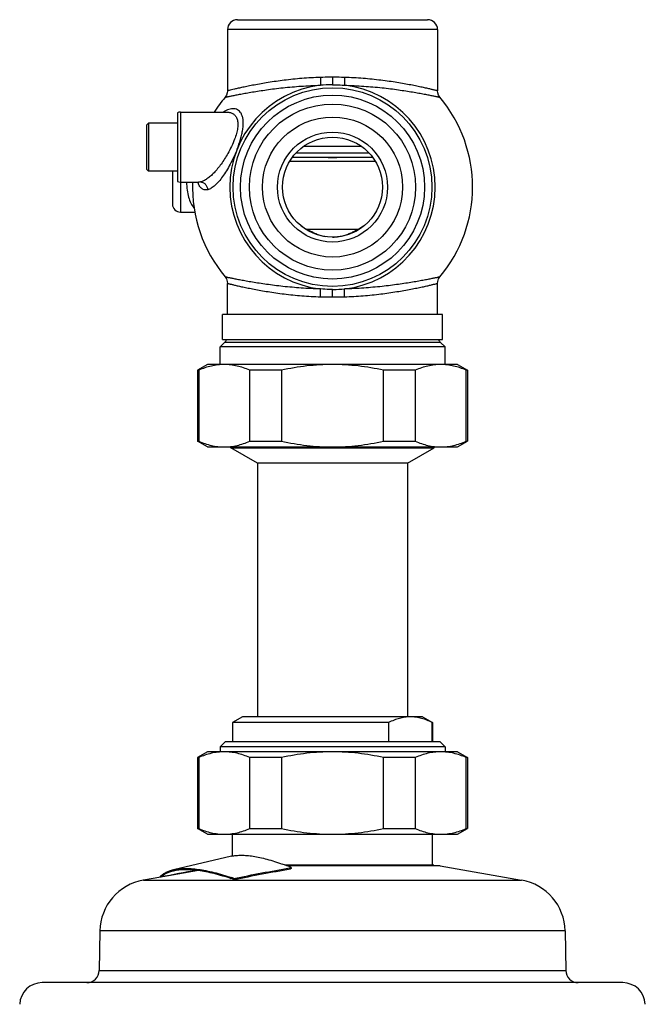
# Model space of a CAD drawing. Units: millimetres. Extents: x -251 to 700, y -397 to 721.
# Drawn here: x 175 to 300, y 524 to 721 of the extents above; entities that cross this region are included whole.
import ezdxf

# ---------------------------------------------------------------- set-up
doc = ezdxf.new("R2010")
doc.units = ezdxf.units.MM
doc.header["$LTSCALE"] = 30.734
for name, color, linetype in [('ALL_ASSEM_MEMBER', 7, 'CONTINUOUS'), ('ALL_ASSEM_MEMBER_2', 7, 'CONTINUOUS'), ('ALL_ASSEM_MEMBER_4', 7, 'CONTINUOUS'), ('ALL_FEATURE', 7, 'CONTINUOUS')]:
    doc.layers.add(name, color=color, linetype=linetype)

msp = doc.modelspace()

# ---------------------------------------------------------------- linework, layer by layer
at = {"layer": 'ALL_ASSEM_MEMBER', "color": 40, "linetype": 'Continuous'}
for p, q in [((218.8, 721.22), (256.8, 721.22)), ((216.8, 719.22), (216.8, 706.98)), ((258.8, 719.22), (216.8, 719.22)), ((258.8, 719.22), (258.8, 706.98)), ((237.8, 709.69), (237.8, 708.2)), ((206.8, 702.6), (206.8, 688.83)), ((207.4, 702.72), (207.4, 682.72)), ((207.4, 702.72), (216.73, 702.72)), ((200.6, 700.12), (200.99, 700.52)), ((200.6, 700.12), (200.6, 691.31)), ((200.99, 700.52), (200.99, 690.92)), ((206.8, 700.52), (200.99, 700.52)), ((243.52, 695.87), (232.07, 695.87)), ((229.8, 693.72), (245.79, 693.72)), ((230.59, 694.59), (245, 694.59)), ((246.37, 692.84), (229.22, 692.84)), ((200.6, 691.31), (200.99, 690.92)), ((206.8, 690.92), (200.99, 690.92)), ((205.8, 690.92), (205.8, 684.32)), ((207.4, 688.72), (210.99, 688.72)), ((211.37, 688.75), (210.99, 688.72)), ((207.4, 682.72), (210.3, 682.72)), ((232.55, 679.33), (243.04, 679.33)), ((216.8, 662.22), (216.8, 668.45)), ((258.8, 662.22), (258.8, 668.45)), ((237.8, 665.74), (237.8, 667.23)), ((215.8, 657.22), (215.8, 662.22)), ((259.8, 662.22), (215.8, 662.22)), ((259.8, 657.22), (259.8, 662.22)), ((216.21, 656.63), (215.3, 655.72)), ((215.8, 657.22), (259.8, 657.22)), ((259.38, 656.63), (216.21, 656.63)), ((259.38, 656.63), (260.3, 655.72)), ((215.3, 652.22), (215.3, 655.72)), ((260.3, 655.72), (215.3, 655.72)), ((260.3, 652.22), (260.3, 655.72)), ((212.8, 652.22), (210.8, 651.06)), ((262.8, 652.22), (212.8, 652.22)), ((262.8, 652.22), (264.8, 651.06)), ((210.8, 651.06), (210.8, 636.87)), ((211.05, 651.06), (210.8, 651.06)), ((211.05, 651.06), (211.05, 636.87)), ((221.24, 636.87), (221.24, 651.06)), ((227.6, 651.06), (221.24, 651.06)), ((227.6, 651.06), (227.6, 636.87)), ((247.99, 636.87), (247.99, 651.06)), ((254.35, 651.06), (247.99, 651.06)), ((254.35, 651.06), (254.35, 636.87)), ((264.54, 636.87), (264.54, 651.06)), ((264.8, 651.06), (264.54, 651.06)), ((264.8, 651.06), (264.8, 636.87)), ((212.8, 635.72), (210.8, 636.87)), ((210.8, 636.87), (211.05, 636.87)), ((221.24, 636.87), (227.6, 636.87)), ((247.99, 636.87), (254.35, 636.87)), ((262.8, 635.72), (264.8, 636.87)), ((264.54, 636.87), (264.8, 636.87)), ((212.8, 635.72), (262.8, 635.72)), ((219.8, 581.72), (217.8, 580.56)), ((255.8, 581.72), (219.8, 581.72)), ((255.8, 581.72), (257.8, 580.56)), ((217.8, 580.56), (217.8, 576.72)), ((249.02, 580.56), (217.8, 580.56)), ((249.02, 580.56), (249.02, 576.72)), ((257.74, 576.72), (257.74, 580.56)), ((257.8, 580.56), (257.74, 580.56)), ((257.8, 580.56), (257.8, 576.72)), ((216.3, 576.72), (215.3, 575.72)), ((215.3, 575.72), (215.3, 574.72)), ((260.3, 575.72), (215.3, 575.72)), ((259.3, 576.72), (216.3, 576.72)), ((259.3, 576.72), (260.3, 575.72)), ((260.3, 575.72), (260.3, 574.72)), ((217.59, 553.82), (205.98, 551.12)), ((203.45, 549.64), (203.41, 549.84)), ((229.39, 551.33), (229.23, 551.49)), ((229.23, 551.49), (229.32, 551.45)), ((229.32, 551.45), (229.56, 551.55)), ((229.39, 551.33), (229.32, 551.45)), ((229.54, 551.36), (229.37, 551.3)), ((229.39, 551.33), (229.37, 551.3)), ((229.56, 551.55), (229.54, 551.36)), ((218.05, 549.38), (218.1, 549.17))]:
    msp.add_line(p, q, dxfattribs=at)
for points in [[(216.8, 706.98), (216.76, 706.61), (216.59, 706.1), (216.33, 705.69)], [(259.26, 705.69), (259, 706.1), (258.83, 706.61), (258.8, 706.98)], [(210.99, 688.72), (211.09, 688.69), (211.12, 688.68)], [(216.33, 669.74), (216.59, 669.33), (216.76, 668.82), (216.8, 668.45)], [(258.8, 668.45), (258.83, 668.82), (259, 669.33), (259.26, 669.74)]]:
    msp.add_lwpolyline(points, dxfattribs=at)
for radius in [19.88, 18.4, 16.62, 14, 11, 10]:
    msp.add_circle((237.8, 687.72), radius, dxfattribs=at)
for centre, radius, start, end in [((218.8, 719.22), 2, 90, 180), ((256.8, 719.22), 2, 0, 90), ((237.8, 687.72), 20.53, 96.7482, 263.2518), ((237.75, 680.34), 27.86, 90.1621, 94.8794), ((237.79, 678.61), 29.59, 89.9976, 90.2318), ((237.8, 687.72), 20.53, 276.7482, 83.2518), ((237.8, 687.72), 28, 140.0557, 147.5737), ((237.8, 687.72), 28, 320.0557, 39.9443), ((207.4, 701.12), 1.6, 90, 112.0243), ((207.4, 690.32), 1.6, 247.9757, 270), ((237.8, 687.72), 28, 177.9465, 219.9443), ((215.19, 690.06), 4.52, 197.3973, 197.9627), ((215.01, 690), 4.33, 197.9578, 199.2176), ((207.4, 684.32), 1.6, 180, 270), ((238.65, 688.86), 11.29, 248.5174, 249.2363), ((237.82, 686.49), 8.77, 248.8103, 261.0682), ((237.79, 686.38), 8.66, 270.0079, 278.9207), ((237.76, 686.53), 8.82, 278.9611, 291.1599), ((236.95, 688.86), 11.28, 290.7635, 291.482), ((237.8, 696.83), 29.6, 269.9976, 270.2549), ((237.84, 695.09), 27.85, 270.1859, 274.8795), ((214.8, 658.04), 2, 315, 335.3354), ((260.8, 658.04), 2, 204.6646, 225), ((211.11, 506.83), 48.38, 67.5818, 69.8803), ((306.51, 34.72), 525.13, 100.518, 101.3182), ((200.84, 500.4), 51.74, 70.5236, 71.2376), ((200.76, 500.33), 52.01, 70.5744, 71.1699)]:
    msp.add_arc(centre, radius, start, end, dxfattribs=at)
for points, knots in [([(235.42, 709.66), (234.17, 709.62), (231.73, 709.49), (228.22, 709.13), (225.04, 708.67), (222.65, 708.25), (220.96, 707.92), (219.9, 707.7), (218.99, 707.5), (218.23, 707.32), (217.63, 707.18), (217.24, 707.09), (217.01, 707.03), (216.9, 707), (216.83, 706.99), (216.8, 706.98), (216.8, 706.98)], [0, 0, 0, 0, 0.199834, 0.388807, 0.560893, 0.710704, 0.775717, 0.833383, 0.883174, 0.924631, 0.95733, 0.98095, 0.989264, 0.995219, 0.998802, 1, 1, 1, 1]), ([(235.42, 709.66), (235.43, 709.37), (235.43, 708.85), (235.41, 708.33), (235.38, 708.1)], [0, 0, 0, 0, 0.554377, 1, 1, 1, 1]), ([(237.8, 709.69), (237.6, 709.69), (236.81, 709.69), (236.02, 709.68), (235.42, 709.66)], [0, 0, 0, 0, 0.250504, 1, 1, 1, 1]), ([(240.17, 709.66), (239.97, 709.67), (239.18, 709.69), (238.39, 709.69), (237.8, 709.69)], [0, 0, 0, 0, 0.2493, 1, 1, 1, 1]), ([(240.17, 709.66), (240.16, 709.37), (240.16, 708.85), (240.18, 708.33), (240.21, 708.1)], [0, 0, 0, 0, 0.554377, 1, 1, 1, 1]), ([(258.8, 706.98), (258.79, 706.98), (258.79, 706.98), (258.77, 706.98), (258.74, 706.99), (258.7, 707), (258.66, 707.01), (258.57, 707.03), (258.43, 707.07), (258.24, 707.11), (258, 707.17), (257.72, 707.24), (257.4, 707.31), (257.04, 707.4), (256.48, 707.52), (255.69, 707.7), (254.63, 707.92), (253.43, 708.16), (252.1, 708.4), (250.65, 708.65), (249.1, 708.88), (246.85, 709.18), (243.86, 709.49), (241.42, 709.62), (240.17, 709.66)], [0, 0, 0, 0, 0.0003, 0.001197, 0.002691, 0.00478, 0.007462, 0.010736, 0.01905, 0.029705, 0.042668, 0.057901, 0.075367, 0.095026, 0.116823, 0.166614, 0.224279, 0.289291, 0.361099, 0.439104, 0.52269, 0.611196, 0.800167, 1, 1, 1, 1]), ([(216.33, 705.69), (216.33, 705.69), (216.33, 705.69), (216.33, 705.69), (216.34, 705.7), (216.36, 705.7), (216.38, 705.7), (216.42, 705.71), (216.47, 705.72), (216.53, 705.74), (216.6, 705.75), (216.72, 705.78), (216.9, 705.82), (217.14, 705.87), (217.42, 705.93), (217.75, 706), (218.12, 706.07), (218.69, 706.19), (219.5, 706.34), (220.58, 706.54), (221.81, 706.76), (223.17, 706.98), (224.65, 707.19), (226.24, 707.41), (228.54, 707.67), (230.95, 707.89), (233.45, 708.03), (234.73, 708.08), (235.38, 708.1)], [0, 0, 0, 0, 0.000074, 0.000296, 0.000667, 0.001186, 0.002669, 0.004743, 0.007407, 0.010659, 0.014496, 0.018918, 0.029504, 0.042387, 0.05753, 0.074898, 0.094449, 0.116134, 0.165704, 0.223159, 0.287984, 0.359647, 0.437591, 0.521195, 0.60981, 0.799303, 0.898663, 1, 1, 1, 1]), ([(237.8, 708.2), (238, 708.2), (238.8, 708.19), (239.61, 708.15), (240.21, 708.1)], [0, 0, 0, 0, 0.25076, 1, 1, 1, 1]), ([(240.21, 708.1), (241.49, 708.07), (243.99, 707.94), (247.05, 707.67), (249.36, 707.41), (250.95, 707.19), (252.42, 706.98), (253.78, 706.76), (255.01, 706.54), (256.09, 706.34), (256.9, 706.19), (257.47, 706.07), (257.84, 706), (258.17, 705.93), (258.45, 705.87), (258.69, 705.82), (258.89, 705.77), (259.03, 705.74), (259.12, 705.72), (259.17, 705.71), (259.21, 705.7), (259.24, 705.7), (259.25, 705.69), (259.26, 705.69), (259.26, 705.69)], [0, 0, 0, 0, 0.200711, 0.390206, 0.478818, 0.56243, 0.640366, 0.712016, 0.776851, 0.834306, 0.883868, 0.905553, 0.925104, 0.942475, 0.95762, 0.970498, 0.981081, 0.989341, 0.992593, 0.995256, 0.997329, 0.998811, 0.999702, 1, 1, 1, 1]), ([(218.72, 695.29), (218.97, 695.95), (219.32, 696.94), (219.67, 698.27), (219.85, 699.21), (219.95, 700.1), (219.96, 700.91), (219.86, 701.62), (219.66, 702.23), (219.38, 702.71), (219.01, 703.07), (218.58, 703.3), (218.1, 703.41), (217.59, 703.4), (216.86, 703.24), (216.33, 702.97), (215.98, 702.76)], [0, 0, 0, 0, 0.186087, 0.275492, 0.36028, 0.438871, 0.50988, 0.572667, 0.627527, 0.675713, 0.71933, 0.760872, 0.802673, 0.846516, 0.893613, 1, 1, 1, 1]), ([(216.73, 702.72), (216.96, 702.72), (217.39, 702.67), (217.99, 702.4), (218.48, 701.93), (218.79, 701.26), (218.9, 700.43), (218.83, 699.46), (218.6, 698.4), (218.36, 697.68), (218.22, 697.31)], [0, 0, 0, 0, 0.098864, 0.192881, 0.288236, 0.393737, 0.516972, 0.660978, 0.823624, 1, 1, 1, 1]), ([(218.22, 697.31), (218.03, 696.82), (217.62, 695.85), (217.13, 694.92), (216.87, 694.46)], [0, 0, 0, 0, 0.496885, 1, 1, 1, 1]), ([(216.87, 694.46), (216.46, 693.73), (215.81, 692.68), (214.85, 691.42), (214.14, 690.6), (213.43, 689.91), (212.74, 689.36), (212.06, 688.96), (211.6, 688.8), (211.37, 688.75)], [0, 0, 0, 0, 0.310499, 0.454672, 0.588626, 0.710812, 0.820162, 0.916325, 1, 1, 1, 1]), ([(218.72, 695.29), (218.52, 694.77), (218.08, 693.77), (217.37, 692.34), (216.63, 691.02), (215.86, 689.84), (215.09, 688.85), (214.34, 688.06), (213.6, 687.49), (213.08, 687.25), (212.84, 687.19)], [0, 0, 0, 0, 0.162157, 0.319721, 0.468701, 0.60593, 0.728911, 0.835811, 0.925871, 1, 1, 1, 1]), ([(234.33, 693.72), (234.9, 693.72), (236.06, 693.69), (237.8, 693.65), (239.53, 693.69), (240.69, 693.72), (241.26, 693.72)], [0, 0, 0, 0, 0.24716, 0.5, 0.75284, 1, 1, 1, 1]), ([(208.62, 688.71), (208.62, 688.18), (208.68, 687.16), (208.96, 685.73), (209.42, 684.53), (209.85, 683.86), (210.09, 683.59)], [0, 0, 0, 0, 0.293825, 0.563444, 0.799717, 1, 1, 1, 1]), ([(212.84, 687.19), (212.64, 687.15), (212.34, 687.13), (211.96, 687.23), (211.6, 687.43), (211.21, 687.88), (211.01, 688.32), (210.92, 688.57)], [0, 0, 0, 0, 0.226433, 0.334764, 0.446038, 0.69398, 1, 1, 1, 1]), ([(211.37, 688.75), (211.55, 688.75), (211.81, 688.68), (212.13, 688.5), (212.44, 688.24), (212.73, 687.8), (212.82, 687.39), (212.84, 687.19)], [0, 0, 0, 0, 0.220158, 0.34327, 0.472807, 0.740661, 1, 1, 1, 1]), ([(231.47, 679.98), (231.56, 679.92), (231.91, 679.69), (232.27, 679.48), (232.55, 679.33)], [0, 0, 0, 0, 0.247687, 1, 1, 1, 1]), ([(244.14, 679.99), (244.05, 679.93), (243.69, 679.7), (243.32, 679.48), (243.04, 679.33)], [0, 0, 0, 0, 0.247639, 1, 1, 1, 1]), ([(232.55, 679.33), (232.54, 679.32), (232.52, 679.3), (232.5, 679.28), (232.48, 679.27)], [0, 0, 0, 0, 0.263638, 1, 1, 1, 1]), ([(234.51, 678.36), (234.35, 678.42), (233.93, 678.6), (233.27, 678.91), (232.79, 679.18), (232.55, 679.33)], [0, 0, 0, 0, 0.24261, 0.616559, 1, 1, 1, 1]), ([(234.64, 678.31), (234.64, 678.3), (234.6, 678.29), (234.57, 678.27), (234.54, 678.27)], [0, 0, 0, 0, 0.268865, 1, 1, 1, 1]), ([(240.95, 678.31), (240.95, 678.3), (240.99, 678.29), (241.02, 678.27), (241.05, 678.27)], [0, 0, 0, 0, 0.273202, 1, 1, 1, 1]), ([(241.05, 678.27), (241.06, 678.27), (241.08, 678.27), (241.1, 678.28), (241.11, 678.28)], [0, 0, 0, 0, 0.261048, 1, 1, 1, 1]), ([(243.04, 679.33), (242.88, 679.23), (242.48, 679), (241.83, 678.67), (241.33, 678.46), (241.08, 678.36)], [0, 0, 0, 0, 0.256676, 0.634002, 1, 1, 1, 1]), ([(243.04, 679.33), (243.05, 679.32), (243.07, 679.3), (243.09, 679.28), (243.11, 679.27)], [0, 0, 0, 0, 0.259447, 1, 1, 1, 1]), ([(235.38, 667.33), (234.73, 667.35), (233.45, 667.4), (230.95, 667.54), (228.54, 667.76), (226.23, 668.03), (224.65, 668.24), (223.17, 668.46), (221.81, 668.67), (220.58, 668.89), (219.5, 669.09), (218.69, 669.25), (218.12, 669.36), (217.75, 669.44), (217.42, 669.5), (217.14, 669.56), (216.9, 669.61), (216.7, 669.66), (216.56, 669.69), (216.47, 669.71), (216.42, 669.72), (216.38, 669.73), (216.35, 669.73), (216.34, 669.74), (216.33, 669.74), (216.33, 669.74)], [0, 0, 0, 0, 0.101342, 0.200723, 0.390214, 0.478826, 0.562436, 0.640371, 0.71202, 0.776855, 0.834309, 0.88387, 0.905554, 0.925104, 0.942476, 0.957621, 0.970499, 0.981081, 0.989341, 0.992593, 0.995256, 0.997329, 0.998811, 0.999702, 1, 1, 1, 1]), ([(216.8, 668.45), (216.8, 668.45), (216.8, 668.45), (216.82, 668.45), (216.85, 668.44), (216.89, 668.43), (216.94, 668.42), (217.02, 668.4), (217.16, 668.36), (217.35, 668.32), (217.59, 668.26), (217.87, 668.19), (218.32, 668.09), (218.99, 667.93), (219.9, 667.73), (220.96, 667.51), (222.16, 667.27), (223.49, 667.03), (224.94, 666.79), (226.49, 666.55), (228.74, 666.25), (231.73, 665.95), (234.17, 665.81), (235.42, 665.77)], [0, 0, 0, 0, 0.0003, 0.001197, 0.002692, 0.00478, 0.007462, 0.010736, 0.01905, 0.029705, 0.042668, 0.057901, 0.075367, 0.116823, 0.166613, 0.224278, 0.28929, 0.361097, 0.439102, 0.522688, 0.611194, 0.800165, 1, 1, 1, 1]), ([(240.17, 665.77), (241.42, 665.81), (243.86, 665.95), (247.37, 666.3), (250.55, 666.76), (252.95, 667.18), (254.63, 667.51), (255.69, 667.73), (256.6, 667.93), (257.36, 668.11), (257.96, 668.25), (258.35, 668.35), (258.58, 668.4), (258.69, 668.43), (258.76, 668.44), (258.79, 668.45), (258.8, 668.45)], [0, 0, 0, 0, 0.199831, 0.388801, 0.560887, 0.710697, 0.77571, 0.833376, 0.883168, 0.924625, 0.957326, 0.980947, 0.989262, 0.995218, 0.998802, 1, 1, 1, 1]), ([(259.26, 669.74), (259.26, 669.74), (259.26, 669.74), (259.26, 669.74), (259.25, 669.73), (259.23, 669.73), (259.21, 669.73), (259.17, 669.72), (259.12, 669.71), (259.06, 669.69), (258.99, 669.68), (258.87, 669.65), (258.69, 669.61), (258.45, 669.56), (258.17, 669.5), (257.84, 669.44), (257.47, 669.36), (256.9, 669.25), (256.09, 669.09), (255.01, 668.89), (253.78, 668.67), (252.42, 668.46), (250.95, 668.24), (249.36, 668.03), (247.05, 667.76), (244.64, 667.54), (242.14, 667.4), (240.86, 667.35), (240.21, 667.33)], [0, 0, 0, 0, 0.000074, 0.000296, 0.000667, 0.001186, 0.00267, 0.004745, 0.007409, 0.010661, 0.014499, 0.01892, 0.029507, 0.04239, 0.057533, 0.074901, 0.094453, 0.116139, 0.165709, 0.223163, 0.287988, 0.359652, 0.437596, 0.521199, 0.609813, 0.799306, 0.898663, 1, 1, 1, 1]), ([(237.8, 667.23), (237.59, 667.23), (236.79, 667.24), (235.98, 667.28), (235.38, 667.33)], [0, 0, 0, 0, 0.25076, 1, 1, 1, 1]), ([(235.42, 665.77), (235.43, 666.06), (235.43, 666.58), (235.41, 667.1), (235.38, 667.33)], [0, 0, 0, 0, 0.554377, 1, 1, 1, 1]), ([(240.17, 665.77), (240.16, 666.06), (240.16, 666.58), (240.18, 667.1), (240.21, 667.33)], [0, 0, 0, 0, 0.554377, 1, 1, 1, 1]), ([(235.42, 665.77), (235.62, 665.76), (236.41, 665.74), (237.2, 665.74), (237.8, 665.74)], [0, 0, 0, 0, 0.2493, 1, 1, 1, 1]), ([(237.8, 665.74), (237.99, 665.74), (238.78, 665.74), (239.57, 665.75), (240.17, 665.77)], [0, 0, 0, 0, 0.250504, 1, 1, 1, 1]), ([(216.14, 652.22), (215.72, 652.22), (214.85, 652.16), (213.12, 651.86), (211.86, 651.42), (211.05, 651.06)], [0, 0, 0, 0, 0.244624, 0.491714, 1, 1, 1, 1]), ([(221.24, 651.06), (220.43, 651.42), (219.17, 651.86), (217.44, 652.16), (216.57, 652.22), (216.14, 652.22)], [0, 0, 0, 0, 0.508286, 0.755376, 1, 1, 1, 1]), ([(237.8, 652.22), (236.08, 652.22), (232.65, 652.01), (229.27, 651.43), (227.6, 651.06)], [0, 0, 0, 0, 0.499971, 1, 1, 1, 1]), ([(247.99, 651.06), (246.32, 651.43), (242.94, 652.01), (239.51, 652.22), (237.8, 652.22)], [0, 0, 0, 0, 0.500029, 1, 1, 1, 1]), ([(259.45, 652.22), (259.02, 652.22), (258.15, 652.16), (256.42, 651.86), (255.16, 651.42), (254.35, 651.06)], [0, 0, 0, 0, 0.244624, 0.491714, 1, 1, 1, 1]), ([(264.54, 651.06), (263.73, 651.42), (262.47, 651.86), (260.74, 652.16), (259.87, 652.22), (259.45, 652.22)], [0, 0, 0, 0, 0.508286, 0.755376, 1, 1, 1, 1]), ([(211.05, 636.87), (211.86, 636.51), (213.12, 636.07), (214.85, 635.77), (215.72, 635.72), (216.14, 635.72)], [0, 0, 0, 0, 0.508286, 0.755376, 1, 1, 1, 1]), ([(216.14, 635.72), (216.57, 635.72), (217.44, 635.77), (219.17, 636.07), (220.43, 636.51), (221.24, 636.87)], [0, 0, 0, 0, 0.244624, 0.491714, 1, 1, 1, 1]), ([(227.6, 636.87), (229.27, 636.51), (232.65, 635.92), (236.08, 635.72), (237.8, 635.72)], [0, 0, 0, 0, 0.500029, 1, 1, 1, 1]), ([(237.8, 635.72), (239.51, 635.72), (242.94, 635.92), (246.32, 636.51), (247.99, 636.87)], [0, 0, 0, 0, 0.499971, 1, 1, 1, 1]), ([(254.35, 636.87), (255.16, 636.51), (256.42, 636.07), (258.15, 635.77), (259.02, 635.72), (259.45, 635.72)], [0, 0, 0, 0, 0.508286, 0.755376, 1, 1, 1, 1]), ([(259.45, 635.72), (259.87, 635.72), (260.74, 635.77), (262.47, 636.07), (263.73, 636.51), (264.54, 636.87)], [0, 0, 0, 0, 0.244624, 0.491714, 1, 1, 1, 1]), ([(253.38, 581.72), (253.02, 581.72), (252.27, 581.66), (251.17, 581.43), (250.08, 581.06), (249.38, 580.74), (249.02, 580.56)], [0, 0, 0, 0, 0.242689, 0.488778, 0.740789, 1, 1, 1, 1]), ([(257.74, 580.56), (257.39, 580.74), (256.69, 581.06), (255.6, 581.43), (254.49, 581.66), (253.75, 581.72), (253.38, 581.72)], [0, 0, 0, 0, 0.259211, 0.511222, 0.757311, 1, 1, 1, 1]), ([(217.59, 553.82), (217.89, 553.89), (218.55, 554), (219.59, 554.04), (220.73, 553.99), (221.97, 553.84), (223.3, 553.59), (225.26, 553.1), (226.74, 552.62), (227.75, 552.25)], [0, 0, 0, 0, 0.090464, 0.190311, 0.300104, 0.4201, 0.550322, 0.690613, 1, 1, 1, 1]), ([(203.41, 549.84), (203.57, 549.99), (203.93, 550.28), (204.54, 550.63), (205.23, 550.92), (205.73, 551.06), (205.98, 551.12)], [0, 0, 0, 0, 0.230299, 0.471168, 0.726634, 1, 1, 1, 1]), ([(203.45, 549.64), (203.61, 549.79), (203.97, 550.08), (204.58, 550.44), (205.28, 550.73), (205.77, 550.87), (206.03, 550.93)], [0, 0, 0, 0, 0.230247, 0.47105, 0.726513, 1, 1, 1, 1]), ([(205.98, 551.12), (206.34, 551.2), (207.09, 551.33), (208.28, 551.39), (209.59, 551.35), (211, 551.21), (212.51, 550.95), (214.72, 550.45), (216.4, 549.94), (217.54, 549.56)], [0, 0, 0, 0, 0.092196, 0.193256, 0.303712, 0.423831, 0.553682, 0.693166, 1, 1, 1, 1]), ([(206.03, 550.93), (206.38, 551.01), (207.13, 551.13), (208.31, 551.2), (209.6, 551.16), (211, 551.01), (212.5, 550.76), (214.69, 550.27), (216.35, 549.77), (217.49, 549.39)], [0, 0, 0, 0, 0.092289, 0.193414, 0.303905, 0.424032, 0.553863, 0.693305, 1, 1, 1, 1]), ([(218.05, 549.38), (219.91, 549.75), (223.64, 550.48), (227.37, 551.16), (229.23, 551.49)], [0, 0, 0, 0, 0.500161, 1, 1, 1, 1]), ([(218.1, 549.17), (219.97, 549.55), (223.73, 550.28), (227.49, 550.97), (229.37, 551.3)], [0, 0, 0, 0, 0.500164, 1, 1, 1, 1])]:
    msp.add_open_spline(points, degree=3, knots=knots, dxfattribs=at)
msp.add_open_spline([(234.54, 678.27), (234.52, 678.27), (234.5, 678.27), (234.48, 678.28)], degree=3, dxfattribs=at)
at = {"layer": 'ALL_ASSEM_MEMBER_2', "color": 40, "linetype": 'Continuous'}
for p, q in [((212.8, 574.72), (210.8, 573.56)), ((210.8, 573.56), (210.8, 559.37)), ((211.05, 573.56), (210.8, 573.56)), ((211.05, 573.56), (211.05, 559.37)), ((262.8, 574.72), (212.8, 574.72)), ((221.24, 559.37), (221.24, 573.56)), ((227.6, 573.56), (221.24, 573.56)), ((227.6, 573.56), (227.6, 559.37)), ((247.99, 559.37), (247.99, 573.56)), ((254.35, 573.56), (247.99, 573.56)), ((254.35, 573.56), (254.35, 559.37)), ((262.8, 574.72), (264.8, 573.56)), ((264.8, 573.56), (264.54, 573.56)), ((264.54, 559.37), (264.54, 573.56)), ((264.8, 573.56), (264.8, 559.37)), ((212.8, 558.22), (210.8, 559.37)), ((210.8, 559.37), (211.05, 559.37)), ((212.8, 558.22), (262.8, 558.22)), ((221.24, 559.37), (227.6, 559.37)), ((247.99, 559.37), (254.35, 559.37)), ((262.8, 558.22), (264.8, 559.37)), ((264.54, 559.37), (264.8, 559.37)), ((258.05, 552.02), (228.33, 552.02)), ((259.35, 551.9), (228.63, 551.9)), ((258.05, 552.02), (259.35, 551.9)), ((259.35, 551.9), (275.62, 549.03)), ((211.02, 550.98), (203.88, 549.72)), ((203.45, 549.65), (199.97, 549.03)), ((199.97, 549.03), (275.62, 549.03)), ((191.3, 538.88), (191.16, 530.97)), ((284.29, 538.88), (191.3, 538.88)), ((284.29, 538.88), (284.43, 530.97)), ((191.16, 530.97), (284.43, 530.97)), ((295.84, 528.52), (179.75, 528.52))]:
    msp.add_line(p, q, dxfattribs=at)
for centre, radius, start, end in [((201.79, 538.69), 10.5, 100, 179), ((273.8, 538.69), 10.5, 1, 80), ((188.66, 531.02), 2.5, 270, 359), ((286.93, 531.02), 2.5, 181, 270), ((179.75, 524.02), 4.5, 90, 177.7931), ((295.84, 524.02), 4.5, 2.2069, 90)]:
    msp.add_arc(centre, radius, start, end, dxfattribs=at)
for points, knots in [([(216.14, 574.72), (215.72, 574.72), (214.85, 574.66), (213.12, 574.36), (211.86, 573.92), (211.05, 573.56)], [0, 0, 0, 0, 0.244624, 0.491714, 1, 1, 1, 1]), ([(221.24, 573.56), (220.43, 573.92), (219.17, 574.36), (217.44, 574.66), (216.57, 574.72), (216.14, 574.72)], [0, 0, 0, 0, 0.508286, 0.755376, 1, 1, 1, 1]), ([(237.8, 574.72), (236.08, 574.72), (232.65, 574.51), (229.27, 573.93), (227.6, 573.56)], [0, 0, 0, 0, 0.499971, 1, 1, 1, 1]), ([(247.99, 573.56), (246.32, 573.93), (242.94, 574.51), (239.51, 574.72), (237.8, 574.72)], [0, 0, 0, 0, 0.500029, 1, 1, 1, 1]), ([(259.45, 574.72), (259.02, 574.72), (258.15, 574.66), (256.42, 574.36), (255.16, 573.92), (254.35, 573.56)], [0, 0, 0, 0, 0.244624, 0.491714, 1, 1, 1, 1]), ([(264.54, 573.56), (263.73, 573.92), (262.47, 574.36), (260.74, 574.66), (259.87, 574.72), (259.45, 574.72)], [0, 0, 0, 0, 0.508286, 0.755376, 1, 1, 1, 1]), ([(211.05, 559.37), (211.86, 559.01), (213.12, 558.57), (214.85, 558.27), (215.72, 558.22), (216.14, 558.22)], [0, 0, 0, 0, 0.508286, 0.755376, 1, 1, 1, 1]), ([(216.14, 558.22), (216.57, 558.22), (217.44, 558.27), (219.17, 558.57), (220.43, 559.01), (221.24, 559.37)], [0, 0, 0, 0, 0.244624, 0.491714, 1, 1, 1, 1]), ([(227.6, 559.37), (229.27, 559.01), (232.65, 558.42), (236.08, 558.22), (237.8, 558.22)], [0, 0, 0, 0, 0.500029, 1, 1, 1, 1]), ([(237.8, 558.22), (239.51, 558.22), (242.94, 558.42), (246.32, 559.01), (247.99, 559.37)], [0, 0, 0, 0, 0.499971, 1, 1, 1, 1]), ([(254.35, 559.37), (255.16, 559.01), (256.42, 558.57), (258.15, 558.27), (259.02, 558.22), (259.45, 558.22)], [0, 0, 0, 0, 0.508286, 0.755376, 1, 1, 1, 1]), ([(259.45, 558.22), (259.87, 558.22), (260.74, 558.27), (262.47, 558.57), (263.73, 559.01), (264.54, 559.37)], [0, 0, 0, 0, 0.244624, 0.491714, 1, 1, 1, 1])]:
    msp.add_open_spline(points, degree=3, knots=knots, dxfattribs=at)
at = {"layer": 'ALL_ASSEM_MEMBER_4', "color": 40, "linetype": 'Continuous'}
for p, q in [((217.45, 635.55), (217.45, 635.72)), ((222.8, 632.46), (217.45, 635.55)), ((217.45, 635.55), (258.15, 635.55)), ((252.8, 632.46), (258.15, 635.55)), ((258.15, 635.55), (258.15, 635.72)), ((222.8, 632.46), (222.8, 581.72)), ((252.8, 632.46), (222.8, 632.46)), ((252.8, 632.46), (252.8, 581.72))]:
    msp.add_line(p, q, dxfattribs=at)
at = {"layer": 'ALL_FEATURE', "color": 40, "linetype": 'Continuous'}
for p, q in [((217.8, 553.86), (217.8, 558.22)), ((257.8, 552.02), (257.8, 558.22))]:
    msp.add_line(p, q, dxfattribs=at)

doc.saveas('drawing.dxf')
